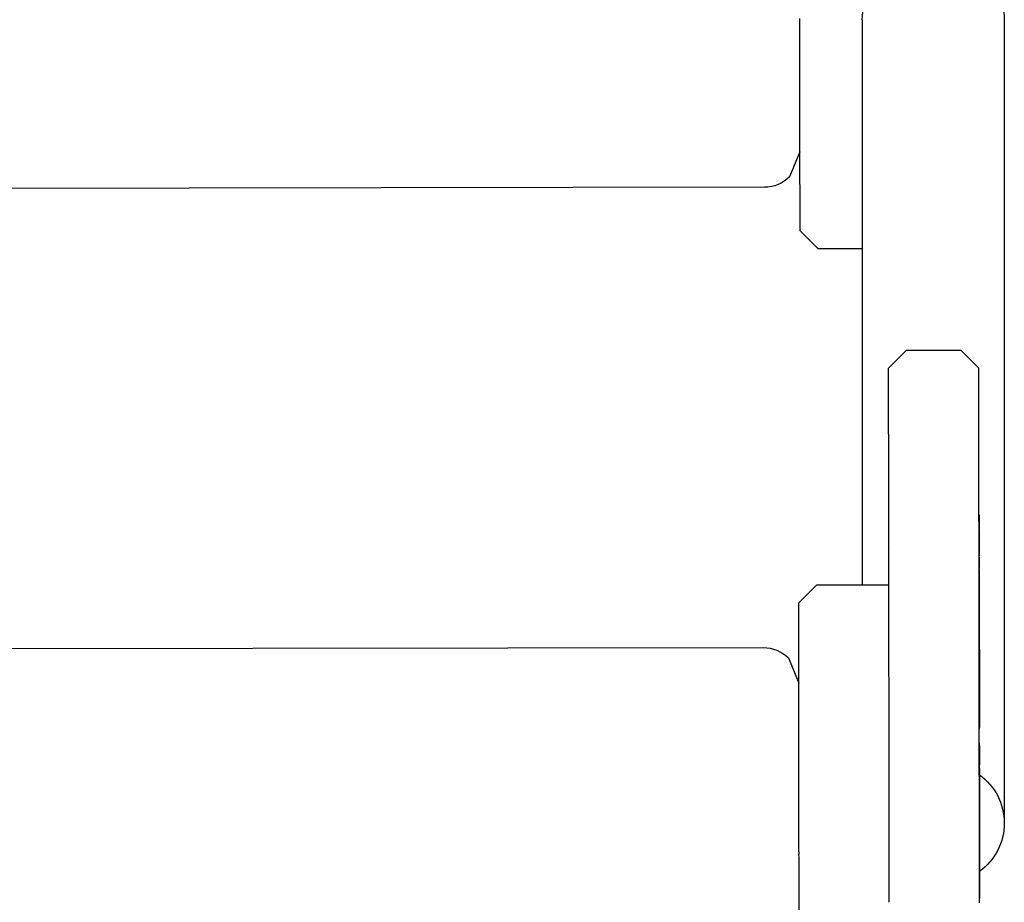
# Model space of a CAD drawing. Units: millimetres. Extents: x 74435 to 88381, y -9309 to 7835.
# Drawn here: x 82202 to 82341, y 3634 to 3759 of the extents above; entities that cross this region are included whole.
import ezdxf

# ---------------------------------------------------------------- set-up
doc = ezdxf.new("R2010")
doc.units = ezdxf.units.MM
doc.header["$LTSCALE"] = 500
doc.layers.add('Make2D$visible$lines', color=7, linetype='Continuous', true_color=0x000000)

msp = doc.modelspace()

# ---------------------------------------------------------------- linework, layer by layer
at = {"layer": 'Make2D$visible$lines'}
for p, q in [((82312.282, 3757.353), (82312.28, 3758.79)), ((82321.074, 3758.613), (82321.074, 3758.214)), ((82321.074, 3758.214), (82321.074, 3679.056)), ((82341.074, 3758.613), (82341.074, 3645.896)), ((82312.283, 3756.638), (82312.283, 3756.677)), ((82312.285, 3755.109), (82312.284, 3755.931)), ((82312.287, 3753.738), (82312.287, 3753.85)), ((82312.29, 3751.836), (82312.289, 3752.5)), ((82312.291, 3750.631), (82312.29, 3751.836)), ((82312.293, 3749.453), (82312.292, 3750.347)), ((82312.295, 3748.302), (82312.293, 3749.16)), ((82312.298, 3746.085), (82312.295, 3747.969)), ((82312.3, 3745.02), (82312.299, 3745.696)), ((82312.3, 3744.555), (82312.3, 3745.02)), ((82312.301, 3743.984), (82312.3, 3744.555)), ((82312.302, 3743.449), (82312.301, 3743.984)), ((82312.303, 3742.645), (82312.302, 3743.449)), ((82312.305, 3741.06), (82312.303, 3742.379)), ((82312.307, 3740.148), (82312.306, 3740.843)), ((82312.321, 3730.989), (82312.307, 3739.865)), ((82307.317, 3735.012), (81822.017, 3734.352)), ((82312.321, 3730.828), (82312.321, 3730.989)), ((82312.322, 3730.321), (82312.321, 3730.828)), ((82312.322, 3730.082), (82312.322, 3730.321)), ((82312.323, 3729.586), (82312.322, 3730.082)), ((82312.324, 3729.514), (82312.323, 3729.586)), ((82312.324, 3729.239), (82312.324, 3729.514)), ((82312.324, 3729.205), (82312.324, 3729.239)), ((82312.324, 3729.107), (82312.324, 3729.205)), ((82312.325, 3728.985), (82312.324, 3729.107)), ((82312.325, 3728.9), (82312.325, 3728.985)), ((82312.325, 3728.876), (82312.325, 3728.9)), ((82314.869, 3726.339), (82312.325, 3728.876)), ((82321.074, 3726.348), (82314.869, 3726.34)), ((82324.791, 3709.55), (82327.327, 3712.093)), ((82327.327, 3712.094), (82334.947, 3712.104)), ((82334.947, 3712.104), (82337.491, 3709.567)), ((82324.79, 3709.464), (82324.791, 3709.549)), ((82324.79, 3709.442), (82324.79, 3709.464)), ((82324.79, 3709.416), (82324.79, 3709.442)), ((82324.79, 3709.373), (82324.79, 3709.416)), ((82324.79, 3709.357), (82324.79, 3709.373)), ((82324.79, 3709.306), (82324.79, 3709.357)), ((82324.79, 3709.207), (82324.79, 3709.306)), ((82324.799, 3700.933), (82324.79, 3709.207)), ((82337.49, 3709.482), (82337.491, 3709.566)), ((82337.49, 3709.459), (82337.49, 3709.482)), ((82337.49, 3709.434), (82337.49, 3709.459)), ((82337.49, 3709.39), (82337.49, 3709.434)), ((82337.49, 3709.375), (82337.49, 3709.39)), ((82337.49, 3709.323), (82337.49, 3709.375)), ((82337.49, 3709.225), (82337.49, 3709.323)), ((82337.499, 3700.951), (82337.49, 3709.225)), ((82324.799, 3700.477), (82324.799, 3700.933)), ((82337.499, 3700.494), (82337.499, 3700.951)), ((82324.8, 3699.973), (82324.8, 3700.283)), ((82324.8, 3699.893), (82324.8, 3699.973)), ((82324.801, 3699.456), (82324.8, 3699.893)), ((82324.801, 3698.925), (82324.801, 3699.285)), ((82337.5, 3699.99), (82337.5, 3700.3)), ((82337.5, 3699.91), (82337.5, 3699.99)), ((82337.501, 3699.473), (82337.5, 3699.91)), ((82337.501, 3698.942), (82337.501, 3699.303)), ((82324.802, 3698.36), (82324.802, 3698.691)), ((82324.803, 3697.782), (82324.802, 3698.097)), ((82337.502, 3698.378), (82337.502, 3698.708)), ((82337.503, 3697.799), (82337.502, 3698.115)), ((82324.804, 3696.583), (82324.803, 3697.542)), ((82324.805, 3695.938), (82324.804, 3696.583)), ((82337.504, 3696.6), (82337.503, 3697.559)), ((82337.505, 3695.956), (82337.504, 3696.6)), ((82324.806, 3695.329), (82324.805, 3695.817)), ((82324.806, 3694.682), (82324.806, 3695.181)), ((82337.506, 3695.347), (82337.505, 3695.834)), ((82337.506, 3694.7), (82337.506, 3695.198)), ((82324.807, 3694.022), (82324.807, 3694.531)), ((82324.808, 3693.461), (82324.807, 3693.868)), ((82337.507, 3694.039), (82337.507, 3694.548)), ((82337.508, 3693.478), (82337.507, 3693.886)), ((82324.808, 3693.393), (82324.808, 3693.461)), ((82324.808, 3693.349), (82324.808, 3693.393)), ((82324.809, 3692.662), (82324.808, 3693.193)), ((82324.81, 3691.963), (82324.809, 3692.504)), ((82337.508, 3693.411), (82337.508, 3693.478)), ((82337.508, 3693.366), (82337.508, 3693.411)), ((82337.509, 3692.68), (82337.508, 3693.21)), ((82337.51, 3691.98), (82337.509, 3692.521)), ((82324.811, 3691.251), (82324.81, 3691.803)), ((82324.812, 3689.789), (82324.811, 3691.089)), ((82337.511, 3691.268), (82337.51, 3691.82)), ((82337.512, 3689.806), (82337.511, 3691.106)), ((82324.813, 3689.039), (82324.813, 3689.622)), ((82337.513, 3689.056), (82337.513, 3689.64)), ((82324.814, 3688.372), (82324.814, 3688.87)), ((82324.815, 3687.579), (82324.814, 3688.277)), ((82337.514, 3688.389), (82337.514, 3688.888)), ((82337.515, 3687.596), (82337.514, 3688.294)), ((82337.516, 3688.155), (82337.516, 3688.124)), ((82337.516, 3688.124), (82337.516, 3688.067)), ((82337.524, 3688.888), (82337.527, 3686.949)), ((82324.824, 3680.288), (82324.815, 3687.503)), ((82324.818, 3685.108), (82324.816, 3686.956)), ((82337.524, 3680.305), (82337.515, 3687.52)), ((82337.518, 3685.125), (82337.516, 3686.974)), ((82337.517, 3687.347), (82337.517, 3687.255)), ((82337.518, 3686.646), (82337.518, 3686.558)), ((82337.526, 3687.596), (82337.526, 3687.449)), ((82337.527, 3686.817), (82337.532, 3683.121)), ((82337.518, 3686.558), (82337.518, 3686.517)), ((82324.821, 3683.338), (82324.819, 3684.259)), ((82324.821, 3684.103), (82324.821, 3684.059)), ((82337.521, 3683.355), (82337.519, 3684.276)), ((82337.52, 3684.945), (82337.52, 3684.905)), ((82337.521, 3684.133), (82337.521, 3684.12)), ((82337.521, 3684.12), (82337.521, 3684.076)), ((82337.523, 3684.028), (82337.523, 3684.12)), ((82337.529, 3683.812), (82337.528, 3684.028)), ((82337.529, 3685.174), (82337.53, 3685.07)), ((82337.531, 3684.427), (82337.531, 3684.276)), ((82324.823, 3681.594), (82324.821, 3683.2)), ((82337.523, 3681.611), (82337.521, 3683.217)), ((82337.523, 3682.464), (82337.524, 3682.436)), ((82337.524, 3682.436), (82337.524, 3682.408)), ((82337.53, 3682.905), (82337.53, 3683.121)), ((82337.533, 3682.925), (82337.534, 3681.879)), ((82337.53, 3681.118), (82337.523, 3681.134)), ((82337.53, 3681.904), (82337.531, 3681.788)), ((82337.531, 3681.576), (82337.531, 3681.486)), ((82337.531, 3681.486), (82337.531, 3681.401)), ((82337.531, 3681.444), (82337.531, 3681.362)), ((82337.531, 3681.266), (82337.532, 3681.202)), ((82337.535, 3681.505), (82337.535, 3681.444)), ((82337.535, 3681.244), (82337.535, 3681.194)), ((82337.535, 3681.118), (82337.567, 3658.983)), ((82324.828, 3677.748), (82324.825, 3680.004)), ((82337.527, 3678.549), (82337.525, 3680.021)), ((82337.527, 3680.686), (82337.527, 3680.9)), ((82337.527, 3679.939), (82337.527, 3679.699)), ((82337.529, 3679.588), (82337.528, 3679.823)), ((82312.136, 3676.504), (82314.672, 3679.047)), ((82314.672, 3679.048), (82324.832, 3679.061)), ((82337.527, 3678.634), (82337.526, 3678.732)), ((82337.527, 3678.353), (82337.527, 3678.549)), ((82337.53, 3678.66), (82337.529, 3679.131)), ((82337.53, 3678.732), (82337.529, 3679.037)), ((82324.828, 3677.655), (82324.828, 3677.748)), ((82324.828, 3677.266), (82324.828, 3677.301)), ((82324.828, 3677.202), (82324.828, 3677.266)), ((82324.828, 3677.094), (82324.828, 3677.202)), ((82324.829, 3677), (82324.828, 3677.094)), ((82324.829, 3676.83), (82324.829, 3677)), ((82337.528, 3677.851), (82337.527, 3677.925)), ((82337.528, 3677.25), (82337.528, 3677.319)), ((82337.529, 3676.396), (82337.528, 3677.25)), ((82337.53, 3678.091), (82337.53, 3677.925)), ((82337.53, 3678.048), (82337.53, 3678.026)), ((82337.531, 3677.898), (82337.531, 3678.026)), ((82337.532, 3677.319), (82337.531, 3677.43)), ((82337.531, 3677.094), (82337.531, 3676.995)), ((82337.532, 3677.094), (82337.532, 3677.136)), ((82337.541, 3677.397), (82337.541, 3677.25)), ((82337.541, 3677.168), (82337.541, 3677.111)), ((82337.541, 3677.017), (82337.541, 3676.96)), ((82312.135, 3676.433), (82312.136, 3676.496)), ((82312.135, 3676.432), (82312.135, 3676.433)), ((82312.135, 3676.354), (82312.135, 3676.432)), ((82312.135, 3676.341), (82312.135, 3676.354)), ((82312.136, 3676.156), (82312.135, 3676.341)), ((82312.136, 3676.05), (82312.136, 3676.156)), ((82312.136, 3675.574), (82312.136, 3676.05)), ((82312.136, 3675.336), (82312.136, 3675.574)), ((82324.829, 3676.787), (82324.829, 3676.83)), ((82324.829, 3676.594), (82324.829, 3676.787)), ((82324.856, 3655.635), (82324.829, 3676.594)), ((82337.535, 3675.877), (82337.534, 3676.396)), ((82337.535, 3676.186), (82337.535, 3676.146)), ((82337.543, 3675.515), (82337.545, 3674.304)), ((82312.136, 3675.264), (82312.136, 3675.336)), ((82312.136, 3675.026), (82312.136, 3675.264)), ((82312.137, 3674.909), (82312.136, 3675.026)), ((82312.137, 3674.68), (82312.137, 3674.909)), ((82312.138, 3673.83), (82312.137, 3674.68)), ((82337.537, 3670.875), (82337.532, 3674.52)), ((82337.536, 3675.463), (82337.537, 3674.929)), ((82337.537, 3674.52), (82337.538, 3673.991)), ((82312.138, 3673.428), (82312.138, 3673.83)), ((82312.139, 3672.94), (82312.138, 3673.321)), ((82312.139, 3672.768), (82312.139, 3672.94)), ((82312.139, 3672.418), (82312.139, 3672.768)), ((82337.547, 3673.156), (82337.548, 3672.382)), ((82312.141, 3671.194), (82312.139, 3672.418)), ((82337.541, 3671.597), (82337.542, 3670.875)), ((82337.548, 3672.357), (82337.549, 3671.406)), ((81821.845, 3669.56), (82307.144, 3670.22)), ((82312.141, 3670.646), (82312.141, 3671.194)), ((82312.142, 3669.987), (82312.141, 3670.491)), ((82312.142, 3669.746), (82312.142, 3669.987)), ((82337.537, 3670.793), (82337.537, 3670.875)), ((82337.538, 3669.555), (82337.537, 3670.793)), ((82337.543, 3670.646), (82337.543, 3670.194)), ((82337.551, 3670.194), (82337.554, 3668.42)), ((82312.143, 3669.295), (82312.142, 3669.746)), ((82312.148, 3665.348), (82312.143, 3669.295)), ((82337.539, 3668.65), (82337.538, 3669.555)), ((82337.539, 3668.585), (82337.539, 3668.65)), ((82337.541, 3667.638), (82337.539, 3668.585)), ((82337.541, 3667.461), (82337.541, 3667.638)), ((82337.542, 3666.616), (82337.541, 3667.461)), ((82337.547, 3667.442), (82337.548, 3667.031)), ((82337.543, 3665.586), (82337.542, 3666.361)), ((82337.548, 3666.509), (82337.549, 3666.361)), ((82337.557, 3666.361), (82337.557, 3666.225)), ((82312.148, 3664.932), (82312.148, 3665.348)), ((82312.149, 3664.088), (82312.148, 3664.932)), ((82337.547, 3663.015), (82337.543, 3665.586)), ((82337.55, 3665.586), (82337.55, 3665.2)), ((82337.551, 3664.547), (82337.552, 3664.07)), ((82312.15, 3663.029), (82312.149, 3663.931)), ((82337.551, 3663.22), (82337.551, 3663.295)), ((82337.561, 3663.368), (82337.561, 3663.263)), ((82312.152, 3662.135), (82312.151, 3662.893)), ((82312.153, 3660.709), (82312.152, 3661.632)), ((82337.554, 3657.655), (82337.55, 3660.306)), ((82337.564, 3660.953), (82337.567, 3658.983)), ((82312.155, 3659.563), (82312.154, 3660.141)), ((82312.156, 3658.978), (82312.155, 3659.563)), ((82337.559, 3659.226), (82337.559, 3658.843)), ((82312.157, 3657.858), (82312.156, 3658.542)), ((82312.159, 3656.345), (82312.158, 3657.114)), ((82312.16, 3655.531), (82312.159, 3656.345)), ((82337.555, 3656.808), (82337.555, 3657.041)), ((82337.563, 3656.449), (82337.564, 3655.798)), ((82312.161, 3654.325), (82312.16, 3655.207)), ((82324.858, 3654.582), (82324.857, 3654.813)), ((82337.557, 3654.826), (82337.557, 3655.041)), ((82337.562, 3655.937), (82337.563, 3655.041)), ((82337.564, 3655.738), (82337.565, 3655.041)), ((82337.571, 3655.653), (82337.571, 3655.607)), ((82337.571, 3655.136), (82337.572, 3653.992)), ((82324.858, 3654.063), (82324.858, 3654.155)), ((82324.86, 3653.198), (82324.859, 3653.442)), ((82337.566, 3652.844), (82337.565, 3653.708)), ((82337.566, 3654.081), (82337.566, 3653.81)), ((82337.572, 3654.511), (82337.572, 3654.406)), ((82312.164, 3652.049), (82312.164, 3652.721)), ((82324.86, 3652.566), (82324.86, 3652.827)), ((82337.562, 3651.451), (82337.559, 3653.296)), ((82337.565, 3652.583), (82337.564, 3653.296)), ((82337.566, 3652.583), (82337.566, 3652.752)), ((82337.567, 3652.294), (82337.567, 3652.382)), ((82337.569, 3652.126), (82337.569, 3651.746)), ((82337.574, 3652.737), (82337.574, 3652.493)), ((82337.574, 3652.737), (82337.574, 3652.544)), ((82337.575, 3652.332), (82337.575, 3652.126)), ((82337.575, 3652.013), (82337.575, 3651.746)), ((82337.577, 3651.771), (82337.576, 3652.013)), ((82312.166, 3651.008), (82312.165, 3651.832)), ((82324.864, 3650.132), (82324.861, 3651.784)), ((82337.562, 3651.255), (82337.562, 3651.451)), ((82337.567, 3651.213), (82337.567, 3651.361)), ((82337.568, 3651.255), (82337.568, 3651.232)), ((82337.576, 3651.629), (82337.576, 3651.244)), ((82337.576, 3651.232), (82337.577, 3650.529)), ((82312.168, 3649.159), (82312.168, 3649.237)), ((82324.871, 3644.93), (82324.864, 3649.61)), ((82337.565, 3649.167), (82337.565, 3649.264)), ((82337.569, 3649.48), (82337.568, 3650.25)), ((82337.571, 3650.402), (82337.571, 3650.312)), ((82337.571, 3649.971), (82337.573, 3648.497)), ((82337.578, 3649.529), (82337.589, 3641.804)), ((82312.17, 3648.015), (82312.17, 3648.044)), ((82312.17, 3647.903), (82312.17, 3648.015)), ((82312.17, 3647.864), (82312.17, 3647.903)), ((82324.865, 3648.728), (82324.865, 3648.871)), ((82337.57, 3645.16), (82337.565, 3649.167)), ((82337.567, 3647.875), (82337.566, 3648.015)), ((82337.572, 3647.228), (82337.571, 3647.943)), ((82337.579, 3648.622), (82337.58, 3648.559)), ((82312.172, 3646.415), (82312.172, 3646.546)), ((82337.581, 3647.218), (82337.581, 3647.181)), ((82312.173, 3645.68), (82312.172, 3645.874)), ((82312.174, 3644.94), (82312.173, 3645.68)), ((82324.87, 3644.956), (82324.87, 3645.08)), ((82337.57, 3644.973), (82337.569, 3646.197)), ((82337.575, 3645.679), (82337.575, 3645.16)), ((82337.575, 3645.06), (82337.576, 3644.973)), ((82337.583, 3645.789), (82337.583, 3645.713)), ((82312.174, 3644.913), (82312.174, 3644.94)), ((82324.871, 3644.81), (82324.871, 3644.83)), ((82324.871, 3644.344), (82324.871, 3644.594)), ((82324.871, 3644.457), (82324.871, 3644.506)), ((82324.871, 3644.303), (82324.871, 3644.344)), ((82324.872, 3644.166), (82324.871, 3644.303)), ((82324.872, 3643.967), (82324.872, 3644.106)), ((82324.872, 3643.745), (82324.872, 3643.898)), ((82337.571, 3644.615), (82337.571, 3644.649)), ((82337.572, 3643.762), (82337.572, 3643.915)), ((82337.572, 3643.686), (82337.572, 3643.762)), ((82337.572, 3643.52), (82337.572, 3643.686)), ((82324.873, 3643.331), (82324.872, 3643.52)), ((82337.574, 3642.673), (82337.573, 3642.879)), ((82337.574, 3642.029), (82337.574, 3642.251)), ((82337.581, 3642.355), (82337.581, 3642.185)), ((82312.178, 3641.772), (82312.178, 3641.917)), ((82312.179, 3641.147), (82312.179, 3641.202)), ((82324.875, 3641.903), (82324.874, 3642.15)), ((82324.876, 3641.17), (82324.875, 3641.284)), ((82324.876, 3640.964), (82324.876, 3641.17)), ((82337.575, 3641.668), (82337.575, 3641.825)), ((82337.575, 3641.557), (82337.575, 3641.668)), ((82337.575, 3641.302), (82337.575, 3641.557)), ((82337.581, 3642.152), (82337.581, 3642.029)), ((82337.582, 3641.912), (82337.583, 3640.804)), ((82312.18, 3640.328), (82312.18, 3640.371)), ((82312.181, 3639.59), (82312.18, 3639.694)), ((82312.181, 3639.436), (82312.181, 3639.59)), ((82337.576, 3640.528), (82337.576, 3640.804)), ((82337.577, 3640.122), (82337.577, 3640.407)), ((82337.577, 3639.998), (82337.577, 3640.122)), ((82337.577, 3639.79), (82337.577, 3639.998)), ((82337.581, 3640.407), (82337.581, 3640.76)), ((82337.583, 3640.574), (82337.583, 3640.457)), ((82337.583, 3639.577), (82337.583, 3639.015)), ((82337.59, 3640.851), (82337.591, 3640.574)), ((82337.591, 3640.457), (82337.592, 3639.465)), ((82312.183, 3638.012), (82312.181, 3638.925)), ((82312.186, 3635.465), (82312.182, 3638.803)), ((82324.879, 3638.687), (82324.879, 3638.822)), ((82324.879, 3638.528), (82324.879, 3638.687)), ((82337.578, 3639.276), (82337.578, 3639.303)), ((82337.579, 3638.839), (82337.579, 3638.905)), ((82337.579, 3638.704), (82337.579, 3638.839)), ((82337.579, 3638.545), (82337.579, 3638.704)), ((82337.579, 3638.254), (82337.579, 3638.545)), ((82337.592, 3639.359), (82337.595, 3637.463)), ((82312.185, 3636.45), (82312.183, 3637.713)), ((82337.58, 3637.796), (82337.58, 3637.938)), ((82337.581, 3637.295), (82337.58, 3637.477)), ((82337.581, 3637.011), (82337.581, 3637.295)), ((82337.581, 3636.864), (82337.581, 3637.011)), ((82337.587, 3637.295), (82337.588, 3636.432)), ((82337.595, 3637.395), (82337.595, 3637.255)), ((82337.596, 3636.863), (82337.596, 3636.764)), ((82324.883, 3635.211), (82324.883, 3635.899)), ((82337.582, 3636.392), (82337.582, 3636.54)), ((82337.584, 3634.636), (82337.582, 3636.392)), ((82337.588, 3636.392), (82337.587, 3636.54)), ((82337.598, 3636.406), (82337.6, 3635.331)), ((82312.19, 3632.465), (82312.186, 3635.14)), ((82324.884, 3634.946), (82324.883, 3635.211)), ((82337.584, 3634.481), (82337.584, 3634.636)), ((82337.585, 3634.266), (82337.584, 3634.481)), ((82337.588, 3635.233), (82337.588, 3635.3)), ((82337.589, 3635.004), (82337.589, 3635.041)), ((82337.589, 3635.041), (82337.589, 3635.02)), ((82337.589, 3635.02), (82337.589, 3635.004)), ((82337.591, 3635.02), (82337.591, 3635.113)), ((82337.6, 3635.13), (82337.6, 3635.041)), ((82337.6, 3635.004), (82337.601, 3634.898)), ((82337.6, 3635.004), (82337.601, 3634.911))]:
    msp.add_line(p, q, dxfattribs=at)
for points in [[(82312.31, 3740.019), (82310.85, 3736.482, -0.1989127), (82307.317, 3735.012)], [(82307.144, 3670.22, -0.1989127), (82310.682, 3668.76), (82312.151, 3665.227)]]:
    msp.add_lwpolyline(points, format="xyb", dxfattribs=at)
at = {"layer": 'Make2D$visible$lines', "extrusion": (0, 0, -1)}
for centre, radius, start, end in [((-82329.727, 3758.481), 8.654, 0.87631, 56.62802), ((-82332.497, 3758.505), 8.578, 127.11728, 179.27713), ((-511657.316, 4367.874), 429345.469, 359.91843622, 359.91852636), ((-501954.646, 4354.063), 419642.789, 359.91837624, 359.91843082), ((-496111.701, 4345.739), 413799.838, 359.91833358, 359.91837619), ((-473729.807, 4313.812), 391417.921, 359.91813327, 359.9182171), ((-464570.774, 4300.725), 382258.878, 359.91806304, 359.91813321), ((-458733.654, 4292.379), 376421.753, 359.91802972, 359.91806292), ((-449425.203, 4279.059), 367113.292, 359.91792421, 359.91801262), ((-440913.824, 4266.867), 358601.904, 359.91786499, 359.91792408), ((-434801.896, 4258.105), 352489.97, 359.91781595, 359.91786497), ((-395209.765, 4201.205), 312897.798, 359.91744174, 359.91749384), ((-373201.821, 4169.461), 290889.831, 359.91721445, 359.91727215), ((-351330.379, 4137.825), 269018.366, 359.91696807, 359.91703905), ((-311439.303, 4079.869), 229127.248, 359.91643636, 359.91653354), ((-255292.437, 3997.577), 172980.322, 359.9154716, 359.91555972), ((-229650.588, 3959.646), 147338.445, 359.91491377, 359.91499813), ((-214403.596, 3936.964), 132091.435, 359.91450675, 359.91462935), ((-166996.348, 3799.767), 84671.607, 359.93268044, 359.93281203), ((-167031.181, 3799.811), 84693.739, 359.93268044, 359.93281201), ((-180375.773, 3815.548), 98051.041, 359.93206217, 359.93216157), ((-180369.098, 3815.543), 98031.666, 359.93206217, 359.93216158), ((-187448.119, 3823.883), 105123.392, 359.93176566, 359.93189353), ((-196038.383, 3834.127), 113713.662, 359.93145984, 359.93159242), ((-204472.776, 3844.228), 122148.061, 359.9311941, 359.9313066), ((-187449.164, 3823.887), 105111.737, 359.93176565, 359.93189354), ((-195975.002, 3834.054), 113637.581, 359.9314598, 359.93159247), ((-204470.418, 3844.227), 122133.003, 359.93119409, 359.9313066), ((-231991.936, 3877.437), 149667.241, 359.93047189, 359.93051842), ((-241850.987, 3889.417), 159526.3, 359.93023769, 359.93029107), ((-232093.011, 3877.562), 149755.617, 359.93047189, 359.9305184), ((-241997.899, 3889.598), 159660.511, 359.93023771, 359.93029105), ((-252661.033, 3902.596), 170336.354, 359.93001353, 359.93006441), ((-263148.361, 3915.422), 180823.689, 359.9297985, 359.92984721), ((-252378.965, 3902.253), 170041.585, 359.93001348, 359.93006445), ((-263161.055, 3915.439), 180823.683, 359.9297985, 359.92984721), ((-274105.252, 3928.862), 191780.589, 359.92959206, 359.92963868), ((-285521.859, 3942.907), 203197.204, 359.9293936, 359.92943823), ((-274206.001, 3928.988), 191868.638, 359.92959206, 359.92963866), ((-285630.447, 3943.042), 203293.092, 359.92939361, 359.92943822), ((-297405.87, 3957.567), 215081.224, 359.92920259, 359.92924533), ((-309800.855, 3972.9), 227476.219, 359.92901853, 359.92905946), ((-297209.504, 3957.326), 214872.158, 359.92920257, 359.92924535), ((-309358.202, 3972.353), 227020.865, 359.92901849, 359.9290595), ((-334072.166, 4003.037), 251747.549, 359.92866928, 359.92870719), ((-334351.04, 4003.385), 252013.723, 359.9286693, 359.92870717), ((-347049.205, 4019.207), 264724.598, 359.92850339, 359.92853989), ((-351822.115, 4025.164), 269497.512, 359.92842793, 359.92849577), ((-359733.384, 4035.048), 277408.787, 359.92833117, 359.92839774), ((-346918.366, 4019.045), 264581.059, 359.92850339, 359.9285399), ((-351959.38, 4025.337), 269622.076, 359.92842795, 359.92849576), ((-359832.35, 4035.174), 277495.053, 359.92833118, 359.92839772), ((191460.121, 3285.792), 273797.942, 179.91575123, 179.91580021), ((-368565.613, 4046.099), 286241.023, 359.92822113, 359.9283014), ((-376026.231, 4055.446), 293701.646, 359.92814341, 359.92820714), ((-368578.311, 4046.116), 286241.02, 359.92822113, 359.9283014), ((-376180.23, 4055.64), 293842.945, 359.92814342, 359.92820712), ((216928.089, 3248.422), 299265.937, 179.91606727, 179.91610013), ((-417339.388, 4107.395), 335014.836, 359.92771341, 359.92776911), ((-425205.575, 4117.321), 342881.029, 359.92763935, 359.92768888), ((-417352.088, 4107.412), 335014.836, 359.92771341, 359.92776911), ((-425296.297, 4117.436), 342959.051, 359.92763936, 359.92768887), ((-480051.252, 4186.804), 397726.75, 359.92714381, 359.92720234), ((-480008.094, 4186.75), 397670.892, 359.9271438, 359.92720234), ((306466.421, 3117.994), 388804.364, 179.91691709, 179.91694823), ((320743.722, 3097.309), 403081.681, 179.91702034, 179.91707354), ((-499342.831, 4211.352), 417018.345, 359.92699599, 359.92703504), ((-499355.541, 4211.369), 417018.354, 359.92699599, 359.92703504), ((335121.248, 3076.507), 417459.221, 179.91712941, 179.91717969), ((-535694.517, 4257.748), 453357.361, 359.92669232, 359.92677538), ((353292.678, 3050.253), 435630.67, 179.91725753, 179.91731406), ((369315.082, 3027.139), 451653.091, 179.91738642, 179.91741236), ((-544447.327, 4268.945), 462122.877, 359.92664565, 359.92668955), ((-544670.025, 4269.231), 462332.876, 359.92664566, 359.92669242), ((383452.543, 3006.769), 465790.567, 179.91747087, 179.91750361), ((-567499.287, 4298.484), 485162.157, 359.92647259, 359.92653387), ((-575270.266, 4308.456), 492933.142, 359.9264245, 359.92647261), ((403704.484, 2977.629), 486042.528, 179.91759966, 179.91765255), ((-583154.432, 4318.581), 500817.314, 359.92636331, 359.92642444), ((-590735.871, 4328.324), 508398.76, 359.92631726, 359.92636335), ((-103855.703, 3696.804), 21543.577, 359.9375465, 359.9378315), ((395556.922, 3004.081), 477894.93, 179.91973407, 179.91978329), ((453419.483, 2906.289), 535757.578, 179.91789923, 179.917968), ((333450.615, 3090.999), 415788.562, 179.91985483, 179.91988864), ((-136271.208, 3733.62), 53959.104, 359.932967, 359.9331316), ((507085.453, 2829.568), 589423.603, 179.918219471, 179.918263688), ((52595.683, 3481.964), 134933.358, 179.92075674, 179.9208324), ((557761.235, 2757.379), 640099.437, 179.918498514, 179.918539595), ((-740987.361, 4522.591), 658650.375, 359.925516788, 359.925539051), ((574109.058, 2734.142), 656447.276, 179.918575948, 179.918632434), ((593008.601, 2707.31), 675346.838, 179.918686774, 179.918720592), ((-236970.586, 3855.571), 154658.555, 359.92900399, 359.92906225), ((-254498.96, 3877.34), 172186.943, 359.92864232, 359.92868742), ((619835.176, 2669.278), 702173.441, 179.918807447, 179.918876716), ((-271246.518, 3898.237), 188934.514, 359.92830457, 359.92840035), ((-275526.423, 3903.592), 193214.422, 359.92824932, 359.92830473), ((-804485.987, 4605.298), 722149.055, 359.925193276, 359.925238646), ((-814575.17, 4618.471), 732238.247, 359.92514597, 359.925193293), ((-822395.929, 4628.687), 740059.012, 359.925115278, 359.925146014), ((-598041.49, 4331.035), 515704.371, 359.92567972, 359.92571548), ((643409.445, 2635.911), 725747.733, 179.918933843, 179.918991447), ((-294649.451, 3927.583), 212337.465, 359.92793678, 359.9279883), ((-299529.228, 3933.722), 217217.246, 359.92783704, 359.92793661), ((-832031.777, 4641.282), 749694.869, 359.925062335, 359.925115238), ((-840925.152, 4652.913), 758588.252, 359.925028895, 359.925062365), ((-558516.66, 4279.788), 476179.508, 359.92554471, 359.92559056), ((659367.342, 2613.352), 741705.646, 179.91902824, 179.919059802), ((-326486.27, 3967.743), 244174.31, 359.92744555, 359.9275477), ((-345367.814, 3991.678), 263055.869, 359.92720378, 359.92729107), ((-890443.292, 4717.794), 808106.434, 359.924791257, 359.924834768), ((-351578.48, 3999.569), 269266.539, 359.92713082, 359.92720386), ((-904715.548, 4736.531), 822378.702, 359.924714163, 359.924774844), ((-384128.486, 4041.056), 301816.572, 359.92675178, 359.92681323), ((-919066.405, 4755.388), 836742.271, 359.924659052, 359.924694591), ((-924935.477, 4763.105), 842611.349, 359.924621182, 359.924679948), ((-917722.845, 4753.622), 835386.01, 359.92465266, 359.924714164), ((-932162.497, 4772.612), 849825.675, 359.924590702, 359.924638134), ((-404021.148, 4066.515), 321709.251, 359.92653955, 359.92658973), ((-410498.449, 4074.82), 328186.557, 359.92645979, 359.92653943), ((-419398.67, 4086.244), 337086.785, 359.92637564, 359.92645979), ((-932917.1, 4773.605), 850592.979, 359.924594019, 359.924621237), ((-940029.048, 4782.965), 857704.932, 359.924563032, 359.92458792), ((-943152.656, 4787.077), 860828.543, 359.924546491, 359.924576561), ((-939831.64, 4782.706), 857494.825, 359.924563031, 359.924590738), ((-946811.634, 4791.896), 864474.825, 359.924535678, 359.924563016), ((-488212.533, 4174.333), 405875.302, 359.92651826, 359.926564), ((-427696.472, 4096.906), 345384.594, 359.92631426, 359.92637575), ((-446049.036, 4120.524), 363737.174, 359.92617174, 359.92620585), ((-952690.988, 4799.64), 870366.884, 359.924505944, 359.924530336), ((-961312.973, 4811.002), 878988.876, 359.924459078, 359.924488779), ((-966375.939, 4817.677), 884051.847, 359.924437965, 359.924459092), ((-960870.557, 4810.419), 878533.76, 359.924465643, 359.924488784), ((-523831.195, 4233.412), 441494.012, 359.92458417, 359.92461667), ((-512632.998, 4218.671), 430295.806, 359.92452969, 359.92457562), ((-82332.702, 3645.497), 8.372, 125.61868, 234.25377), ((-465328.911, 4145.39), 383017.064, 359.92600995, 359.92604503), ((-472911.746, 4155.183), 390599.906, 359.92592049, 359.92600976), ((-977821.371, 4832.774), 895497.288, 359.924372346, 359.924415341), ((-982056.333, 4838.364), 899719.554, 359.924342689, 359.924402713), ((-499920.173, 4201.924), 417582.969, 359.92448033, 359.92451627), ((-473796.22, 4167.473), 391458.994, 359.92437014, 359.92439994), ((-461169.264, 4150.803), 378832.027, 359.92430414, 359.92434815), ((-481984.419, 4166.913), 399672.586, 359.92586476, 359.92592062), ((-490403.023, 4177.806), 408091.197, 359.92578925, 359.9258647), ((-996186.915, 4857.024), 913862.848, 359.924270796, 359.924332405), ((-994532.979, 4854.839), 912196.211, 359.924276875, 359.924342672), ((-991408.581, 4850.712), 909071.81, 359.924316104, 359.924339835), ((-502387.07, 4193.33), 420075.255, 359.92569098, 359.92577839), ((-512339.425, 4206.236), 430027.618, 359.92562782, 359.92569107), ((-523039.853, 4220.128), 440728.054, 359.92555384, 359.92560425), ((-392264.214, 4059.593), 309926.916, 359.92395573, 359.92400107), ((-529264.916, 4228.216), 446953.123, 359.9255111, 359.92555387), ((-537482.612, 4238.9), 455170.825, 359.92543588, 359.925511), ((-549368.278, 4254.37), 467056.502, 359.92535323, 359.92541962), ((-1026541.879, 4897.17), 944217.839, 359.924129126, 359.924161356), ((-1027770.758, 4898.797), 945434.019, 359.924129137, 359.924151622), ((-576039.582, 4289.146), 493727.829, 359.92515488, 359.92523846), ((-587927.413, 4304.675), 505615.67, 359.92506956, 359.92515488), ((-1052908.9, 4932.11), 970584.883, 359.923995069, 359.924014893), ((-1062020.264, 4944.199), 979696.255, 359.923932093, 359.923969865), ((-1054615.803, 4934.374), 972279.088, 359.923997283, 359.924016383), ((-1058533.579, 4939.573), 976196.867, 359.923954153, 359.923995246), ((-597396.593, 4317.058), 515084.858, 359.92503556, 359.92506968), ((-602461.987, 4323.686), 520150.256, 359.9249857, 359.9250355), ((-611896.175, 4336.039), 529584.452, 359.92490289, 359.92498561), ((-1070244.656, 4955.119), 987920.655, 359.923885325, 359.923921075), ((-1076221.582, 4963.059), 993897.586, 359.923852786, 359.923885327), ((-1069415.745, 4954.019), 987079.043, 359.923893865, 359.923931035), ((-1077831.681, 4965.199), 995494.986, 359.923833099, 359.923881923), ((-624382.746, 4352.406), 542071.034, 359.9248272, 359.92488746), ((-635193.878, 4366.591), 552882.176, 359.92474099, 359.92482138), ((-1084164.227, 4973.616), 1001840.237, 359.923803205, 359.923838585), ((-1093316.001, 4985.789), 1010992.02, 359.923745185, 359.92378495), ((-1091061.818, 4982.79), 1008725.135, 359.923752396, 359.923803188), ((-645935.455, 4380.7), 563623.762, 359.92467216, 359.9247366), ((-1098450.093, 4992.622), 1016126.116, 359.923717573, 359.923745191), ((-1104084.956, 5000.124), 1021760.984, 359.923698555, 359.923717564), ((-1103662.951, 4999.562), 1021326.279, 359.92369024, 359.923717569), ((-657985.501, 4396.545), 575673.818, 359.924595486, 359.924646266), ((-1108102.984, 5005.475), 1025779.016, 359.923664359, 359.923698539), ((-1121223.587, 5022.958), 1038899.63, 359.923605697, 359.92364806), ((-1108523.682, 5006.036), 1026187.014, 359.923668044, 359.923688794), ((-1120400.045, 5021.86), 1038063.388, 359.923614562, 359.923631985), ((-1129197.877, 5033.59), 1046873.928, 359.923581389, 359.923605708), ((-1134141.604, 5040.184), 1051817.659, 359.923559574, 359.923581379), ((-1141896.091, 5050.53), 1059572.153, 359.92350459, 359.923559526), ((-1128031.565, 5032.035), 1045694.914, 359.923589289, 359.923606776), ((-1139153.474, 5046.871), 1056816.833, 359.923538272, 359.92355585), ((-700033.86, 4451.976), 617722.214, 359.924279071, 359.924347483), ((-710293.629, 4465.536), 627981.991, 359.924205, 359.924265985), ((-1143508.987, 5052.684), 1061172.35, 359.923512661, 359.923529438), ((-1153585.644, 5066.137), 1071249.016, 359.923443873, 359.923511245), ((995970.943, 2142.542), 1078309.576, 179.920623766, 179.920691588), ((-1161907.167, 5077.254), 1079583.247, 359.923422093, 359.923453619), ((-107366.006, 3668.34), 25028.437, 359.9232543, 359.9233825)]:
    msp.add_arc(centre, radius, start, end, dxfattribs=at)
at = {"layer": 'Make2D$visible$lines'}
for centre, radius, start, end in [((-30008.95, 3533.585), 112346.573, 0.07871006, 0.0788134), ((197388.167, 3842.836), 115050.756, 180.07741248, 180.07754618), ((-34931.332, 3526.835), 117268.961, 0.07824116, 0.07837857), ((-35891.438, 3525.525), 118229.067, 0.07803964, 0.07812449), ((-3050.816, 3573.985), 85388.415, 0.0757107, 0.0758155), ((200222.136, 3846.675), 117884.726, 180.07812463, 180.07824272), ((-34020.934, 3528.062), 116358.561, 0.0775452, 0.07765029), ((197178.166, 3842.508), 114840.754, 180.07854833, 180.0786108), ((196086.848, 3841.011), 113749.435, 180.07863064, 180.07871163), ((188294.554, 3830.278), 105957.133, 180.07905818, 180.07920086), ((-28501.971, 3535.513), 110839.594, 0.07706621, 0.07724492), ((-17783.273, 3549.893), 100120.885, 0.07655681, 0.07665403), ((180306.363, 3819.22), 97968.935, 180.07945864, 180.0795394), ((-12770.429, 3556.586), 95108.037, 0.0763267, 0.07643834), ((-4680.967, 3567.335), 87018.568, 0.0757862, 0.07591016), ((155039.513, 3783.923), 72702.061, 180.08063114, 180.08073003), ((5132.428, 3580.273), 77205.165, 0.0751794, 0.07532139), ((81811.16, 3680.8), 526.372, 0.04838, 0.0496), ((18505.826, 3597.75), 63831.755, 0.07446141, 0.07455166), ((535641.083, 4222.963), 453303.876, 180.0715597, 180.07159543), ((451989.724, 4119.242), 369652.453, 180.07204913, 180.07210632), ((444171.433, 4109.403), 361834.156, 180.07211249, 180.07215848), ((104554.999, 3681.614), 22217.444, 180.0710031, 180.0712161), ((109790.216, 3688.143), 27452.665, 180.071679, 180.0718756), ((428983.735, 4090.265), 346646.446, 180.07223097, 180.0723146), ((419437.485, 4078.214), 337100.188, 180.07234981, 180.07239237), ((137632.169, 3723.615), 55294.641, 180.0738959, 180.0740759), ((407136.227, 4062.662), 324798.92, 180.07248277, 180.07252671), ((150022.596, 3739.693), 67685.078, 180.07463732, 180.07477395), ((387019.41, 4037.166), 304682.087, 180.07270743, 180.07275692), ((381710.316, 4030.424), 299372.989, 180.07275989, 180.07282891), ((165364.201, 3759.813), 83026.696, 180.07550269, 180.07567747), ((164812.37, 3759.085), 82474.864, 180.07550238, 180.07560809), ((170439.114, 3766.522), 88101.613, 180.07585071, 180.0759976), ((362575.363, 4006.076), 280238.02, 180.07297156, 180.0730649), ((189249.001, 3791.629), 106911.517, 180.07688838, 180.07700426), ((329107.261, 3963.304), 246769.891, 180.07339839, 180.07347351), ((317179.164, 3947.999), 234841.784, 180.07357673, 180.07362246), ((777948.572, 4509.141), 695611.531, 180.071024174, 180.071060661), ((193842.497, 3797.808), 111505.018, 180.07713673, 180.07729375), ((198918.39, 3804.667), 116580.915, 180.07761485, 180.07777617), ((310725.634, 3939.705), 228388.249, 180.07363222, 180.07373911), ((199753.715, 3805.801), 117416.241, 180.07784865, 180.07800899), ((198065.219, 3803.495), 115727.743, 180.07831465, 180.07843972), ((493038.404, 4155.663), 410701.144, 180.07188187, 180.07193896), ((424092.111, 4068.944), 341754.796, 180.07228504, 180.07236045), ((402614.004, 4041.79), 320276.672, 180.07252101, 180.07259024)]:
    msp.add_arc(centre, radius, start, end, dxfattribs=at)

doc.saveas('drawing.dxf')
